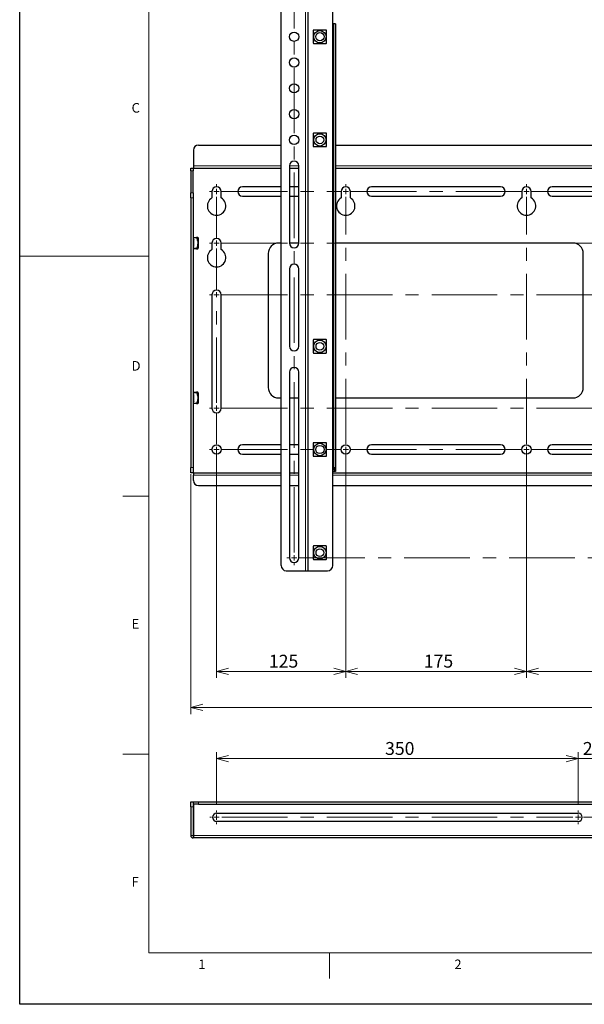
# Model space of a CAD drawing. Units: millimetres. Extents: x 0 to 2100, y 0 to 1485.
# Drawn here: x 0 to 547, y 0 to 954 of the extents above; entities that cross this region are included whole.
import ezdxf

# ---------------------------------------------------------------- set-up
doc = ezdxf.new("R2010")
doc.units = ezdxf.units.MM
doc.header["$LTSCALE"] = 5
doc.linetypes.add('CENTERX2', pattern=[20.32, 12.7, -2.54, 2.54, -2.54])
doc.layers.add('外形線', color=7, linetype='Continuous', lineweight=25)
doc.styles.add('SLDTEXTSTYLE0', font='TXT', dxfattribs={"width": 0.7, "bigfont": 'bigfont'})
doc.dimstyles.new('SLDDIMSTYLE1', dxfattribs={"dimtxt": 12.5, "dimasz": 11.5, "dimexe": 0, "dimexo": 0.0625, "dimgap": 3.125, "dimtad": 2, "dimrnd": 1e-09, "dimzin": 12, "dimdsep": 46, "dimtxsty": 'SLDTEXTSTYLE0', "dimblk1": 'OPEN30', "dimblk2": 'OPEN30', "dimsah": 1, "dimcen": 0.09, "dimadec": 0, "dimazin": 3, "dimtfac": 1, "dimtmove": 0, "dimatfit": 0, "dimldrblk": 'OPEN30', "dimfxl": 1, "dimfrac": 2, "dimtolj": 1, "dimtzin": 12, "dimarcsym": 0})
doc.dimstyles.new('SLDDIMSTYLE2', dxfattribs={"dimtxt": 12.5, "dimasz": 11.5, "dimexe": 0, "dimexo": 0.0625, "dimgap": 3.125, "dimtad": 2, "dimrnd": 1e-09, "dimzin": 12, "dimdsep": 46, "dimtxsty": 'SLDTEXTSTYLE0', "dimblk1": 'OPEN30', "dimblk2": 'OPEN30', "dimsah": 1, "dimcen": 0.09, "dimadec": 0, "dimazin": 3, "dimtfac": 1, "dimtofl": 0, "dimtmove": 0, "dimatfit": 3, "dimldrblk": 'OPEN30', "dimfxl": 1, "dimfrac": 2, "dimtolj": 1, "dimtzin": 12, "dimarcsym": 0})

# ---------------------------------------------------------------- blocks, each defined once
blk = doc.blocks.new('_Open30')
at = {"color": 0, "linetype": 'ByBlock', "lineweight": -2}
for p, q in [((-1, 0.267949), (0, 0)), ((0, 0), (-1, -0.267949)), ((0, 0), (-1, 0))]:
    blk.add_line(p, q, dxfattribs=at)
blk = doc.blocks.new('_D_14')
at = {"color": 7, "linetype": 'Continuous', "lineweight": 0, "transparency": 16777216}
for p, q in [((490.66, 538.32), (490.66, 316.28)), ((665.66, 538.32), (665.66, 316.28)), ((665.66, 322.63), (490.66, 322.63))]:
    blk.add_line(p, q, dxfattribs=at)
at = {"color": 7, "linetype": 'Continuous', "lineweight": 18, "transparency": 16777216, "xscale": 11.5, "yscale": 11.5, "rotation": 180}
blk.add_blockref('_Open30', (490.66, 322.63, -45), dxfattribs=at)
at = {"color": 7, "linetype": 'Continuous', "lineweight": 18, "transparency": 16777216, "xscale": 11.5, "yscale": 11.5}
blk.add_blockref('_Open30', (665.66, 322.63, -45), dxfattribs=at)
at = {"color": 7, "linetype": 'Continuous', "lineweight": 18, "transparency": 16777216, "insert": (566.31, 338.74), "char_height": 12.5, "attachment_point": 1, "style": 'SLDTEXTSTYLE0'}
blk.add_mtext('175', dxfattribs=at)
blk = doc.blocks.new('_D_15')
at = {"color": 7, "linetype": 'Continuous', "lineweight": 0, "transparency": 16777216}
for p, q in [((315.66, 538.32), (315.66, 316.28)), ((490.66, 538.32), (490.66, 316.28)), ((315.66, 322.63), (490.66, 322.63))]:
    blk.add_line(p, q, dxfattribs=at)
at = {"color": 7, "linetype": 'Continuous', "lineweight": 18, "transparency": 16777216, "xscale": 11.5, "yscale": 11.5, "rotation": 180}
blk.add_blockref('_Open30', (315.66, 322.63, -45), dxfattribs=at)
at = {"color": 7, "linetype": 'Continuous', "lineweight": 18, "transparency": 16777216, "xscale": 11.5, "yscale": 11.5}
blk.add_blockref('_Open30', (490.66, 322.63, -45), dxfattribs=at)
at = {"color": 7, "linetype": 'Continuous', "lineweight": 18, "transparency": 16777216, "insert": (391.31, 338.74), "char_height": 12.5, "attachment_point": 1, "style": 'SLDTEXTSTYLE0'}
blk.add_mtext('175', dxfattribs=at)
blk = doc.blocks.new('_D_16')
at = {"color": 7, "linetype": 'Continuous', "lineweight": 0, "transparency": 16777216}
for p, q in [((190.66, 538.32), (190.66, 316.28)), ((315.66, 538.32), (315.66, 316.28)), ((190.66, 322.63), (315.66, 322.63))]:
    blk.add_line(p, q, dxfattribs=at)
at = {"color": 7, "linetype": 'Continuous', "lineweight": 18, "transparency": 16777216, "xscale": 11.5, "yscale": 11.5, "rotation": 180}
blk.add_blockref('_Open30', (190.66, 322.63, -45), dxfattribs=at)
at = {"color": 7, "linetype": 'Continuous', "lineweight": 18, "transparency": 16777216, "xscale": 11.5, "yscale": 11.5}
blk.add_blockref('_Open30', (315.66, 322.63, -45), dxfattribs=at)
at = {"color": 7, "linetype": 'Continuous', "lineweight": 18, "transparency": 16777216, "insert": (241.31, 338.74), "char_height": 12.5, "attachment_point": 1, "style": 'SLDTEXTSTYLE0'}
blk.add_mtext('125', dxfattribs=at)
blk = doc.blocks.new('_D_20')
at = {"color": 7, "linetype": 'Continuous', "lineweight": 0, "transparency": 16777216}
for p, q in [((165.66, 513.78), (165.66, 281.28)), ((1165.66, 513.78), (1165.66, 281.28)), ((165.66, 287.63), (1165.66, 287.63))]:
    blk.add_line(p, q, dxfattribs=at)
at = {"color": 7, "linetype": 'Continuous', "lineweight": 18, "transparency": 16777216, "xscale": 11.5, "yscale": 11.5, "rotation": 180}
blk.add_blockref('_Open30', (165.66, 287.63, -45), dxfattribs=at)
at = {"color": 7, "linetype": 'Continuous', "lineweight": 18, "transparency": 16777216, "xscale": 11.5, "yscale": 11.5}
blk.add_blockref('_Open30', (1165.66, 287.63, -45), dxfattribs=at)
at = {"color": 7, "linetype": 'Continuous', "lineweight": 18, "transparency": 16777216, "insert": (649.86, 303.74), "char_height": 12.5, "attachment_point": 1, "style": 'SLDTEXTSTYLE0'}
blk.add_mtext('1000', dxfattribs=at)
blk = doc.blocks.new('SW_CENTERMARKSYMBOL_1')
at = {"color": 0, "linetype": 'Continuous', "lineweight": 18}
for p, q in [((-5.08, 0), (-7.04, 0)), ((0, 0), (-2.54, 0)), ((0, 5.08), (0, 7.04)), ((0, 0), (0, 2.54)), ((0, 0), (0, -2.54)), ((0, 0), (2.54, 0)), ((125, 0), (122.46, 0)), ((125, 5.08), (125, 7.04)), ((125, 0), (125, 2.54)), ((125, 0), (125, -2.54)), ((125, 0), (127.54, 0)), ((300, 0), (297.46, 0)), ((300, 5.08), (300, 7.04)), ((300, 0), (300, 2.54)), ((300, 0), (300, -2.54)), ((300, 0), (302.54, 0)), ((475, 0), (472.46, 0)), ((475, 5.08), (475, 7.04)), ((475, 0), (475, 2.54)), ((475, 0), (475, -2.54)), ((475, 0), (477.54, 0)), ((650, 0), (647.46, 0)), ((650, 5.08), (650, 7.04)), ((650, 0), (650, 2.54)), ((650, 0), (650, -2.54)), ((650, 0), (652.54, 0)), ((825, 0), (822.46, 0)), ((825, 5.08), (825, 7.04)), ((825, 0), (825, 2.54)), ((825, 0), (825, -2.54)), ((825, 0), (827.54, 0)), ((950, 0), (947.46, 0)), ((950, 5.08), (950, 7.04)), ((950, 0), (950, 2.54)), ((950, 0), (950, -2.54)), ((950, 0), (952.54, 0)), ((955.08, 0), (957.04, 0)), ((0, -50), (0, -47.46)), ((950, -50), (950, -47.46)), ((-5.08, -50), (-7.04, -50)), ((0, -50), (-2.54, -50)), ((0, -50), (0, -52.54)), ((0, -50), (2.54, -50)), ((950, -50), (947.46, -50)), ((950, -50), (950, -52.54)), ((950, -50), (952.54, -50)), ((955.08, -50), (957.04, -50)), ((-5.08, -100), (-7.04, -100)), ((0, -100), (-2.54, -100)), ((0, -100), (0, -97.46)), ((0, -100), (0, -102.54)), ((0, -100), (2.54, -100)), ((950, -100), (947.46, -100)), ((950, -100), (950, -97.46)), ((950, -100), (950, -102.54)), ((950, -100), (952.54, -100)), ((955.08, -100), (957.04, -100)), ((0, -210), (0, -207.46)), ((950, -210), (950, -207.46)), ((-5.08, -210), (-7.04, -210)), ((0, -210), (-2.54, -210)), ((0, -210), (0, -212.54)), ((0, -210), (2.54, -210)), ((950, -210), (947.46, -210)), ((950, -210), (950, -212.54)), ((950, -210), (952.54, -210)), ((955.08, -210), (957.04, -210)), ((0, -250), (0, -247.46)), ((125, -250), (125, -247.46)), ((300, -250), (300, -247.46)), ((475, -250), (475, -247.46)), ((650, -250), (650, -247.46)), ((825, -250), (825, -247.46)), ((950, -250), (950, -247.46)), ((-5.08, -250), (-7.04, -250)), ((0, -250), (-2.54, -250)), ((0, -250), (0, -252.54)), ((0, -250), (2.54, -250)), ((0, -255.08), (0, -257.04)), ((125, -250), (122.46, -250)), ((125, -250), (125, -252.54)), ((125, -250), (127.54, -250)), ((125, -255.08), (125, -257.04)), ((300, -250), (297.46, -250)), ((300, -250), (300, -252.54)), ((300, -250), (302.54, -250)), ((300, -255.08), (300, -257.04)), ((475, -250), (472.46, -250)), ((475, -250), (475, -252.54)), ((475, -250), (477.54, -250)), ((475, -255.08), (475, -257.04)), ((650, -250), (647.46, -250)), ((650, -250), (650, -252.54)), ((650, -250), (652.54, -250)), ((650, -255.08), (650, -257.04)), ((825, -250), (822.46, -250)), ((825, -250), (825, -252.54)), ((825, -250), (827.54, -250)), ((825, -255.08), (825, -257.04)), ((950, -250), (947.46, -250)), ((950, -250), (950, -252.54)), ((950, -250), (952.54, -250)), ((950, -255.08), (950, -257.04)), ((955.08, -250), (957.04, -250))]:
    blk.add_line(p, q, dxfattribs=at)
at = {"color": 0, "linetype": 'CENTERX2', "lineweight": 18}
for p, q in [((5.08, 0), (119.92, 0)), ((130.08, 0), (294.92, 0)), ((305.08, 0), (469.92, 0)), ((480.08, 0), (644.92, 0)), ((655.08, 0), (819.92, 0)), ((830.08, 0), (944.92, 0)), ((0, -44.92), (0, -5.08)), ((125, -244.92), (125, -5.08)), ((300, -244.92), (300, -5.08)), ((475, -244.92), (475, -5.08)), ((650, -244.92), (650, -5.08)), ((825, -244.92), (825, -5.08)), ((950, -44.92), (950, -5.08)), ((0, -94.92), (0, -55.08)), ((5.08, -50), (944.92, -50)), ((950, -94.92), (950, -55.08)), ((5.08, -100), (944.92, -100)), ((0, -204.92), (0, -105.08)), ((950, -204.92), (950, -105.08)), ((0, -244.92), (0, -215.08)), ((5.08, -210), (944.92, -210)), ((950, -244.92), (950, -215.08)), ((5.08, -250), (119.92, -250)), ((130.08, -250), (294.92, -250)), ((305.08, -250), (469.92, -250)), ((480.08, -250), (644.92, -250)), ((655.08, -250), (819.92, -250)), ((830.08, -250), (944.92, -250))]:
    blk.add_line(p, q, dxfattribs=at)
blk = doc.blocks.new('SW_CENTERMARKSYMBOL_2')
at = {"color": 0, "linetype": 'Continuous', "lineweight": 18}
for p, q in [((-5.08, 0), (-7.04, 0)), ((0, 0), (-2.54, 0)), ((0, 5.08), (0, 7.04)), ((0, 0), (0, 2.54)), ((0, 0), (0, -2.54)), ((0, 0), (2.54, 0)), ((800, 0), (797.46, 0)), ((800, 5.08), (800, 7.04)), ((800, 0), (800, 2.54)), ((800, 0), (800, -2.54)), ((800, 0), (802.54, 0)), ((805.08, 0), (807.04, 0)), ((-5.08, -605), (-7.04, -605)), ((0, -605), (-2.54, -605)), ((0, -605), (0, -602.46)), ((0, -605), (0, -607.54)), ((0, -605), (2.54, -605)), ((0, -610.08), (0, -612.04)), ((800, -605), (797.46, -605)), ((800, -605), (800, -602.46)), ((800, -605), (800, -607.54)), ((800, -605), (802.54, -605)), ((800, -610.08), (800, -612.04)), ((805.08, -605), (807.04, -605))]:
    blk.add_line(p, q, dxfattribs=at)
at = {"color": 0, "linetype": 'CENTERX2', "lineweight": 18}
for p, q in [((5.08, 0), (794.92, 0)), ((0, -599.92), (0, -5.08)), ((800, -599.92), (800, -5.08)), ((5.08, -605), (794.92, -605))]:
    blk.add_line(p, q, dxfattribs=at)
blk = doc.blocks.new('_D_53')
at = {"color": 7, "linetype": 'Continuous', "lineweight": 0, "transparency": 16777216}
for p, q in [((190.66, 194.12), (190.66, 244.39)), ((540.66, 194.12), (540.66, 244.39)), ((190.66, 238.04), (540.66, 238.04))]:
    blk.add_line(p, q, dxfattribs=at)
at = {"color": 7, "linetype": 'Continuous', "lineweight": 18, "transparency": 16777216, "xscale": 11.5, "yscale": 11.5, "rotation": 180}
blk.add_blockref('_Open30', (190.66, 238.04, -11.25), dxfattribs=at)
at = {"color": 7, "linetype": 'Continuous', "lineweight": 18, "transparency": 16777216, "xscale": 11.5, "yscale": 11.5}
blk.add_blockref('_Open30', (540.66, 238.04, -11.25), dxfattribs=at)
at = {"color": 7, "linetype": 'Continuous', "lineweight": 18, "transparency": 16777216, "insert": (353.81, 254.16), "char_height": 12.5, "attachment_point": 1, "style": 'SLDTEXTSTYLE0'}
blk.add_mtext('350', dxfattribs=at)
blk = doc.blocks.new('_D_54')
at = {"color": 7, "linetype": 'Continuous', "lineweight": 0, "transparency": 16777216}
for p, q in [((540.66, 194.12), (540.66, 244.39)), ((565.66, 194.12), (565.66, 244.39)), ((540.66, 238.04), (517.66, 238.04)), ((540.66, 238.04), (565.66, 238.04)), ((565.66, 238.04), (588.66, 238.04))]:
    blk.add_line(p, q, dxfattribs=at)
at = {"color": 7, "linetype": 'Continuous', "lineweight": 18, "transparency": 16777216, "xscale": 11.5, "yscale": 11.5}
blk.add_blockref('_Open30', (540.66, 238.04, -11.25), dxfattribs=at)
at = {"color": 7, "linetype": 'Continuous', "lineweight": 18, "transparency": 16777216, "xscale": 11.5, "yscale": 11.5, "rotation": 180}
blk.add_blockref('_Open30', (565.66, 238.04, -11.25), dxfattribs=at)
at = {"color": 7, "linetype": 'Continuous', "lineweight": 18, "transparency": 16777216, "insert": (545.26, 254.16), "char_height": 12.5, "attachment_point": 1, "style": 'SLDTEXTSTYLE0'}
blk.add_mtext('25', dxfattribs=at)
blk = doc.blocks.new('SW_CENTERMARKSYMBOL_7')
at = {"color": 0, "linetype": 'Continuous', "lineweight": 18}
for p, q in [((-605.08, 0), (-606.54, 0)), ((-600, 0), (-602.54, 0)), ((-600, 5.08), (-600, 6.54)), ((-600, 0), (-600, 2.54)), ((-600, 0), (-600, -2.54)), ((-600, 0), (-597.46, 0)), ((-250, 0), (-252.54, 0)), ((-250, 5.08), (-250, 6.54)), ((-250, 0), (-250, 2.54)), ((-250, 0), (-250, -2.54)), ((-250, 0), (-247.46, 0)), ((0, 0), (-2.54, 0)), ((0, 5.08), (0, 6.54)), ((0, 0), (0, 2.54)), ((0, 0), (0, -2.54)), ((0, 0), (2.54, 0)), ((350, 0), (347.46, 0)), ((350, 5.08), (350, 6.54)), ((350, 0), (350, 2.54)), ((350, 0), (350, -2.54)), ((350, 0), (352.54, 0)), ((355.08, 0), (356.54, 0)), ((-600, -5.08), (-600, -6.54)), ((-250, -5.08), (-250, -6.54)), ((0, -5.08), (0, -6.54)), ((350, -5.08), (350, -6.54))]:
    blk.add_line(p, q, dxfattribs=at)
at = {"color": 0, "linetype": 'CENTERX2', "lineweight": 18}
for p, q in [((-594.92, 0), (-255.08, 0)), ((-244.92, 0), (-5.08, 0)), ((5.08, 0), (344.92, 0))]:
    blk.add_line(p, q, dxfattribs=at)

msp = doc.modelspace()

# ---------------------------------------------------------------- linework, layer by layer
at = {"color": 7, "linetype": 'Continuous', "lineweight": 18}
for p, q in [((125, 1435), (125, 50)), ((0, 725), (125, 725)), ((100, 492.5), (125, 492.5)), ((125, 242.5), (100, 242.5)), ((125, 50), (2050, 50)), ((300, 25), (300, 50))]:
    msp.add_line(p, q, dxfattribs=at)
at = {"color": 1, "linetype": 'Continuous', "lineweight": 18}
for p, q in [((276.659, 1050.127), (276.659, 420.127)), ((304.159, 950.127), (304.159, 520.127)), ((253.159, 812.627), (168.159, 812.627)), ((270.159, 812.627), (261.159, 812.627)), ((1025.659, 812.627), (305.659, 812.627)), ((167.959, 807.627), (165.659, 807.627)), ((165.659, 786.467), (167.959, 786.467)), ((167.959, 781.467), (165.659, 781.467)), ((171.354, 742.627), (167.959, 742.627)), ((167.959, 732.627), (171.354, 732.627)), ((171.354, 592.627), (167.959, 592.627)), ((167.959, 582.627), (171.354, 582.627)), ((165.659, 520.127), (167.959, 520.127)), ((304.159, 519.027), (305.659, 519.027)), ((304.659, 516.327), (304.659, 517.827)), ((253.159, 512.627), (168.159, 512.627)), ((270.159, 512.627), (261.159, 512.627)), ((1028.159, 512.627), (303.159, 512.627)), ((167.959, 191.229), (165.659, 191.229)), ((173.159, 196.229), (173.159, 193.929)), ((168.159, 186.229), (167.959, 186.229)), ((167.959, 176.229), (168.159, 176.229)), ((165.659, 163.529), (167.959, 163.529)), ((167.959, 161.229), (167.959, 163.529)), ((1163.159, 163.529), (168.159, 163.529))]:
    msp.add_line(p, q, dxfattribs=at)
msp.add_lwpolyline([(0, 0), (0, 1485), (2100, 1485), (2100, 0), (0, 0)])
at = {"layer": '外形線', "linetype": 'Continuous', "lineweight": 25}
for p, q in [((278.959, 1050.127), (278.959, 420.127)), ((253.159, 425.127), (253.159, 1045.127)), ((303.159, 425.127), (303.159, 1045.127)), ((304.159, 950.127), (303.159, 950.127)), ((305.659, 950.127), (304.159, 950.127)), ((305.659, 950.127), (305.659, 520.127)), ((173.159, 832.627), (253.159, 832.627)), ((305.659, 832.627), (1025.659, 832.627)), ((168.159, 827.627), (168.159, 812.627)), ((168.159, 812.627), (168.159, 810.327)), ((261.159, 812.627), (261.159, 737.627)), ((270.159, 737.627), (270.159, 812.627)), ((165.659, 810.127), (167.959, 810.127)), ((165.659, 807.627), (165.659, 810.127)), ((165.659, 807.627), (165.659, 786.467)), ((167.959, 810.127), (167.959, 807.627)), ((168.159, 810.127), (167.959, 810.127)), ((167.959, 786.467), (167.959, 807.627)), ((168.159, 810.327), (253.159, 810.327)), ((168.159, 810.327), (168.159, 810.127)), ((261.159, 810.327), (270.159, 810.327)), ((305.659, 810.327), (1025.659, 810.327)), ((253.159, 792.127), (215.659, 792.127)), ((270.159, 792.127), (261.159, 792.127)), ((465.659, 792.127), (340.659, 792.127)), ((640.659, 792.127), (515.659, 792.127)), ((165.659, 781.467), (165.659, 786.467)), ((167.959, 786.467), (167.959, 781.467)), ((186.159, 787.627), (186.159, 781.421)), ((195.159, 781.421), (195.159, 787.627)), ((215.659, 783.127), (253.159, 783.127)), ((261.159, 783.127), (270.159, 783.127)), ((311.159, 787.627), (311.159, 781.421)), ((320.159, 781.421), (320.159, 787.627)), ((340.659, 783.127), (465.659, 783.127)), ((486.159, 787.627), (486.159, 781.421)), ((495.159, 781.421), (495.159, 787.627)), ((515.659, 783.127), (640.659, 783.127)), ((165.659, 781.467), (165.659, 520.127)), ((167.959, 781.467), (167.959, 520.127)), ((167.959, 743.127), (171.354, 743.127)), ((167.959, 741.385), (168.559, 740.537)), ((168.559, 734.717), (167.959, 733.869)), ((168.559, 734.717), (168.559, 740.537)), ((172.759, 742.627), (172.47, 743.127)), ((172.759, 742.627), (172.759, 737.627)), ((172.759, 737.627), (172.759, 732.627)), ((186.159, 737.627), (186.159, 731.421)), ((195.159, 731.421), (195.159, 737.627)), ((253.159, 737.627), (250.659, 737.627)), ((270.159, 737.627), (261.159, 737.627)), ((535.659, 737.627), (305.659, 737.627)), ((171.354, 732.127), (167.959, 732.127)), ((172.47, 732.127), (172.759, 732.627)), ((240.659, 727.627), (240.659, 597.627)), ((545.659, 597.627), (545.659, 727.627)), ((261.159, 712.627), (261.159, 637.627)), ((270.159, 637.627), (270.159, 712.627)), ((186.159, 687.627), (186.159, 577.627)), ((195.159, 577.627), (195.159, 687.627)), ((261.159, 612.627), (261.159, 432.627)), ((270.159, 432.627), (270.159, 612.627)), ((167.959, 593.127), (171.354, 593.127)), ((172.759, 592.627), (172.47, 593.127)), ((172.759, 592.627), (172.759, 587.627)), ((167.959, 591.385), (168.559, 590.537)), ((168.559, 584.717), (167.959, 583.869)), ((171.354, 582.127), (167.959, 582.127)), ((168.559, 584.717), (168.559, 590.537)), ((172.47, 582.127), (172.759, 582.627)), ((172.759, 587.627), (172.759, 582.627)), ((250.659, 587.627), (253.159, 587.627)), ((261.159, 587.627), (270.159, 587.627)), ((305.659, 587.627), (535.659, 587.627)), ((253.159, 542.127), (215.659, 542.127)), ((270.159, 542.127), (261.159, 542.127)), ((465.659, 542.127), (340.659, 542.127)), ((640.659, 542.127), (515.659, 542.127)), ((215.659, 533.127), (253.159, 533.127)), ((261.159, 533.127), (270.159, 533.127)), ((340.659, 533.127), (465.659, 533.127)), ((515.659, 533.127), (640.659, 533.127)), ((165.659, 515.127), (165.659, 520.127)), ((167.959, 520.127), (167.959, 515.127)), ((304.159, 520.127), (303.159, 520.127)), ((304.659, 517.827), (303.159, 517.827)), ((304.659, 516.327), (303.159, 516.327)), ((304.159, 520.127), (305.659, 520.127)), ((304.159, 520.127), (304.159, 519.027)), ((304.159, 518.027), (304.159, 519.027)), ((305.659, 518.027), (304.159, 518.027)), ((304.659, 517.827), (305.659, 517.827)), ((305.659, 516.327), (304.659, 516.327)), ((305.659, 520.127), (305.659, 519.027)), ((305.659, 519.027), (305.659, 518.027)), ((305.659, 517.827), (305.659, 516.327)), ((167.959, 515.127), (165.659, 515.127)), ((167.959, 515.127), (168.159, 515.127)), ((168.159, 515.127), (168.159, 514.927)), ((168.159, 514.927), (253.159, 514.927)), ((168.159, 514.927), (168.159, 512.627)), ((168.159, 507.627), (168.159, 512.627)), ((261.159, 514.927), (270.159, 514.927)), ((303.159, 514.927), (1028.159, 514.927)), ((173.159, 502.627), (253.159, 502.627)), ((261.159, 502.627), (270.159, 502.627)), ((303.159, 502.627), (1028.159, 502.627)), ((258.159, 420.127), (276.659, 420.127)), ((276.659, 420.127), (278.959, 420.127)), ((278.959, 420.127), (298.159, 420.127)), ((165.659, 196.229), (167.959, 196.229)), ((165.659, 191.229), (165.659, 196.229)), ((165.659, 191.229), (165.659, 163.529)), ((167.959, 196.229), (167.959, 191.229)), ((167.959, 191.229), (167.959, 163.529)), ((168.159, 193.929), (168.159, 196.229)), ((168.159, 196.229), (173.159, 196.229)), ((173.159, 193.929), (168.159, 193.929)), ((168.159, 193.929), (168.159, 163.529)), ((173.159, 196.229), (1158.159, 196.229)), ((173.159, 193.929), (1158.159, 193.929)), ((167.959, 186.729), (168.159, 186.729)), ((167.959, 184.988), (168.159, 184.705)), ((190.659, 185.229), (540.659, 185.229)), ((168.159, 177.754), (167.959, 177.471)), ((168.159, 175.729), (167.959, 175.729)), ((540.659, 177.229), (190.659, 177.229)), ((167.959, 163.529), (168.159, 163.529)), ((168.159, 163.529), (168.159, 161.229)), ((168.159, 161.229), (167.959, 161.229)), ((1163.159, 161.229), (168.159, 161.229))]:
    msp.add_line(p, q, dxfattribs=at)
for centre, radius in [((265.659, 937.627), 4.5), ((290.659, 937.627), 6), ((290.659, 937.627), 4), ((265.659, 912.627), 4.5), ((265.659, 887.627), 4.5), ((265.659, 862.627), 4.5), ((265.659, 837.627), 4.5), ((290.659, 837.627), 6), ((290.659, 837.627), 3.75), ((290.659, 637.627), 6), ((290.659, 637.627), 3.75), ((190.659, 537.627), 4.5), ((290.659, 537.627), 6), ((290.659, 537.627), 4), ((315.659, 537.627), 4.5), ((490.659, 537.627), 4.5), ((290.659, 437.627), 6), ((290.659, 437.627), 3.75)]:
    msp.add_circle(centre, radius, dxfattribs=at)
for centre, radius, start, end in [((173.159, 827.627), 5, 90, 180), ((265.659, 812.627), 4.5, 0, 180), ((190.659, 787.627), 4.5, 0, 180), ((215.659, 787.627), 4.5, 90, 270), ((315.659, 787.627), 4.5, 0, 180), ((340.659, 787.627), 4.5, 90, 270), ((465.659, 787.627), 4.5, 270, 90), ((490.659, 787.627), 4.5, 0, 180), ((515.659, 787.627), 4.5, 90, 270), ((190.659, 773.627), 9, 120, 60), ((315.659, 773.627), 9, 120, 60), ((490.659, 773.627), 9, 120, 60), ((190.659, 737.627), 4.5, 0, 180), ((250.659, 727.627), 10, 90, 180), ((265.659, 737.627), 4.5, 180, 0), ((535.659, 727.627), 10, 0, 90), ((190.659, 723.627), 9, 120, 60), ((265.659, 712.627), 4.5, 0, 180), ((190.659, 687.627), 4.5, 0, 180), ((265.659, 637.627), 4.5, 180, 0), ((265.659, 612.627), 4.5, 0, 180), ((250.659, 597.627), 10, 180, 270), ((535.659, 597.627), 10, 270, 0), ((190.659, 577.627), 4.5, 180, 0), ((215.659, 537.627), 4.5, 90, 270), ((340.659, 537.627), 4.5, 90, 270), ((465.659, 537.627), 4.5, 270, 90), ((515.659, 537.627), 4.5, 90, 270), ((173.159, 507.627), 5, 180, 270), ((265.659, 432.627), 4.5, 180, 0), ((258.159, 425.127), 5, 180, 270), ((298.159, 425.127), 5, 270, 0), ((190.659, 181.229), 4, 90, 270), ((540.659, 181.229), 4, 270, 90), ((167.959, 163.529), 2.3, 180, 270)]:
    msp.add_arc(centre, radius, start, end, dxfattribs=at)
for points, knots in [([(284.659, 944.127), (284.607, 944.122), (284.503, 944.113), (284.357, 944.036), (284.247, 943.923), (284.173, 943.782), (284.164, 943.681), (284.159, 943.627)], [0, 0, 0, 0, 0.2054633, 0.411613, 0.603372, 0.7875073, 1, 1, 1, 1]), ([(284.159, 943.627), (284.159, 943.176), (284.159, 941.901), (284.159, 939.729), (284.159, 937.225), (284.159, 934.901), (284.159, 933.094), (284.159, 932.019), (284.159, 931.627)], [0, 0, 0, 0, 0.1169074, 0.3309015, 0.543962, 0.7208859, 0.8982848, 1, 1, 1, 1]), ([(296.659, 944.127), (296.267, 944.127), (295.192, 944.127), (293.385, 944.127), (291.061, 944.127), (288.558, 944.127), (286.385, 944.127), (285.11, 944.127), (284.659, 944.127)], [0, 0, 0, 0, 0.101715, 0.2791158, 0.4560393, 0.6690993, 0.8830917, 1, 1, 1, 1]), ([(297.159, 943.627), (297.154, 943.679), (297.145, 943.783), (297.068, 943.929), (296.955, 944.039), (296.814, 944.113), (296.713, 944.122), (296.659, 944.127)], [0, 0, 0, 0, 0.2054793, 0.4116276, 0.6033856, 0.7875117, 1, 1, 1, 1]), ([(297.159, 931.627), (297.159, 932.019), (297.159, 933.094), (297.159, 934.901), (297.159, 937.225), (297.159, 939.729), (297.159, 941.901), (297.159, 943.176), (297.159, 943.627)], [0, 0, 0, 0, 0.1017152, 0.2791141, 0.456038, 0.6690985, 0.8830926, 1, 1, 1, 1]), ([(284.159, 931.627), (284.164, 931.575), (284.173, 931.471), (284.25, 931.325), (284.363, 931.215), (284.504, 931.141), (284.605, 931.132), (284.659, 931.127)], [0, 0, 0, 0, 0.2054771, 0.4116394, 0.6033953, 0.7875111, 1, 1, 1, 1]), ([(284.659, 931.127), (285.11, 931.127), (286.385, 931.127), (288.558, 931.127), (291.061, 931.127), (293.385, 931.127), (295.192, 931.127), (296.267, 931.127), (296.659, 931.127)], [0, 0, 0, 0, 0.1169083, 0.3309007, 0.5439607, 0.7208842, 0.898285, 1, 1, 1, 1]), ([(296.659, 931.127), (296.711, 931.132), (296.815, 931.141), (296.961, 931.218), (297.071, 931.331), (297.145, 931.472), (297.154, 931.573), (297.159, 931.627)], [0, 0, 0, 0, 0.2054613, 0.4116175, 0.6033746, 0.7874919, 1, 1, 1, 1]), ([(284.659, 844.127), (284.607, 844.122), (284.503, 844.113), (284.357, 844.036), (284.247, 843.923), (284.173, 843.782), (284.164, 843.681), (284.159, 843.627)], [0, 0, 0, 0, 0.2054623, 0.4116153, 0.6033733, 0.7874996, 1, 1, 1, 1]), ([(284.159, 843.627), (284.159, 843.176), (284.159, 841.901), (284.159, 839.729), (284.159, 837.225), (284.159, 834.901), (284.159, 833.094), (284.159, 832.019), (284.159, 831.627)], [0, 0, 0, 0, 0.1169068, 0.3309007, 0.5439611, 0.7208849, 0.8982843, 1, 1, 1, 1]), ([(296.659, 844.127), (296.267, 844.127), (295.192, 844.127), (293.385, 844.127), (291.061, 844.127), (288.558, 844.127), (286.385, 844.127), (285.11, 844.127), (284.659, 844.127)], [0, 0, 0, 0, 0.101715, 0.2791158, 0.4560393, 0.6690993, 0.8830917, 1, 1, 1, 1]), ([(297.159, 843.627), (297.154, 843.679), (297.145, 843.783), (297.068, 843.929), (296.955, 844.039), (296.814, 844.113), (296.713, 844.122), (296.659, 844.127)], [0, 0, 0, 0, 0.2054782, 0.4116335, 0.6033904, 0.7875114, 1, 1, 1, 1]), ([(297.159, 831.627), (297.159, 832.019), (297.159, 833.094), (297.159, 834.901), (297.159, 837.225), (297.159, 839.729), (297.159, 841.901), (297.159, 843.176), (297.159, 843.627)], [0, 0, 0, 0, 0.1017157, 0.2791151, 0.4560389, 0.6690993, 0.8830932, 1, 1, 1, 1]), ([(284.159, 831.627), (284.164, 831.575), (284.173, 831.471), (284.25, 831.325), (284.363, 831.215), (284.504, 831.141), (284.605, 831.132), (284.659, 831.127)], [0, 0, 0, 0, 0.2054707, 0.4116272, 0.6033853, 0.7875115, 1, 1, 1, 1]), ([(284.659, 831.127), (285.11, 831.127), (286.385, 831.127), (288.558, 831.127), (291.061, 831.127), (293.385, 831.127), (295.192, 831.127), (296.267, 831.127), (296.659, 831.127)], [0, 0, 0, 0, 0.1169083, 0.3309007, 0.5439607, 0.7208842, 0.898285, 1, 1, 1, 1]), ([(296.659, 831.127), (296.711, 831.132), (296.815, 831.141), (296.961, 831.218), (297.071, 831.331), (297.145, 831.472), (297.154, 831.573), (297.159, 831.627)], [0, 0, 0, 0, 0.2054633, 0.411613, 0.603372, 0.7875073, 1, 1, 1, 1]), ([(171.354, 743.127), (171.336, 743.122), (171.299, 743.113), (171.273, 743.036), (171.274, 742.923), (171.3, 742.781), (171.335, 742.681), (171.354, 742.627)], [0, 0, 0, 0, 0.2054967, 0.4116683, 0.6037484, 0.7884257, 1, 1, 1, 1]), ([(172.428, 743.127), (172.413, 743.127), (172.38, 743.127), (171.884, 743.127), (171.486, 743.127), (171.354, 743.127)], [0, 0, 0, 0, 0.3337998, 0.7796526, 1, 1, 1, 1]), ([(171.354, 742.627), (171.465, 742.333), (171.795, 741.458), (172.236, 739.966), (172.544, 737.991), (172.374, 735.859), (171.885, 734.039), (171.487, 732.981), (171.354, 732.627)], [0, 0, 0, 0, 0.091607, 0.2724071, 0.4527207, 0.670754, 0.8897581, 1, 1, 1, 1]), ([(171.354, 732.627), (171.336, 732.575), (171.299, 732.471), (171.273, 732.325), (171.274, 732.215), (171.3, 732.141), (171.335, 732.132), (171.354, 732.127)], [0, 0, 0, 0, 0.2054971, 0.4116677, 0.6037481, 0.7884267, 1, 1, 1, 1]), ([(171.354, 732.127), (171.486, 732.127), (171.875, 732.127), (172.373, 732.127), (172.409, 732.127), (172.426, 732.127)], [0, 0, 0, 0, 0.2203434, 0.6503653, 1, 1, 1, 1]), ([(284.659, 644.127), (284.607, 644.122), (284.503, 644.113), (284.357, 644.036), (284.247, 643.923), (284.173, 643.782), (284.164, 643.681), (284.159, 643.627)], [0, 0, 0, 0, 0.2054633, 0.411613, 0.603372, 0.7875073, 1, 1, 1, 1]), ([(284.159, 643.627), (284.159, 643.176), (284.159, 641.901), (284.159, 639.729), (284.159, 637.225), (284.159, 634.901), (284.159, 633.094), (284.159, 632.019), (284.159, 631.627)], [0, 0, 0, 0, 0.1169068, 0.3309013, 0.5439617, 0.7208855, 0.8982848, 1, 1, 1, 1]), ([(296.659, 644.127), (296.267, 644.127), (295.192, 644.127), (293.385, 644.127), (291.061, 644.127), (288.558, 644.127), (286.385, 644.127), (285.11, 644.127), (284.659, 644.127)], [0, 0, 0, 0, 0.101715, 0.2791158, 0.4560393, 0.6690993, 0.8830917, 1, 1, 1, 1]), ([(297.159, 643.627), (297.154, 643.679), (297.145, 643.783), (297.068, 643.929), (296.955, 644.039), (296.814, 644.113), (296.713, 644.122), (296.659, 644.127)], [0, 0, 0, 0, 0.2054707, 0.4116272, 0.6033853, 0.7875115, 1, 1, 1, 1]), ([(297.159, 631.627), (297.159, 632.019), (297.159, 633.094), (297.159, 634.901), (297.159, 637.225), (297.159, 639.729), (297.159, 641.901), (297.159, 643.176), (297.159, 643.627)], [0, 0, 0, 0, 0.1017152, 0.2791145, 0.4560383, 0.6690987, 0.8830932, 1, 1, 1, 1]), ([(284.159, 631.627), (284.164, 631.575), (284.173, 631.471), (284.25, 631.325), (284.363, 631.215), (284.504, 631.141), (284.605, 631.132), (284.659, 631.127)], [0, 0, 0, 0, 0.2054782, 0.4116335, 0.6033904, 0.7875114, 1, 1, 1, 1]), ([(284.659, 631.127), (285.11, 631.127), (286.385, 631.127), (288.558, 631.127), (291.061, 631.127), (293.385, 631.127), (295.192, 631.127), (296.267, 631.127), (296.659, 631.127)], [0, 0, 0, 0, 0.1169083, 0.3309007, 0.5439607, 0.7208842, 0.898285, 1, 1, 1, 1]), ([(296.659, 631.127), (296.711, 631.132), (296.815, 631.141), (296.961, 631.218), (297.071, 631.331), (297.145, 631.472), (297.154, 631.573), (297.159, 631.627)], [0, 0, 0, 0, 0.2054623, 0.4116153, 0.6033733, 0.7874996, 1, 1, 1, 1]), ([(171.354, 593.127), (171.336, 593.122), (171.299, 593.113), (171.273, 593.036), (171.274, 592.923), (171.3, 592.781), (171.335, 592.681), (171.354, 592.627)], [0, 0, 0, 0, 0.2054993, 0.4116713, 0.6037549, 0.7884335, 1, 1, 1, 1]), ([(172.428, 593.127), (172.413, 593.127), (172.38, 593.127), (171.884, 593.127), (171.486, 593.127), (171.354, 593.127)], [0, 0, 0, 0, 0.3337998, 0.7796526, 1, 1, 1, 1]), ([(171.354, 592.627), (171.465, 592.333), (171.795, 591.458), (172.236, 589.966), (172.544, 587.991), (172.374, 585.859), (171.885, 584.039), (171.487, 582.981), (171.354, 582.627)], [0, 0, 0, 0, 0.0916075, 0.2724078, 0.4527208, 0.6707547, 0.8897578, 1, 1, 1, 1]), ([(171.354, 582.627), (171.336, 582.575), (171.299, 582.471), (171.273, 582.325), (171.274, 582.215), (171.3, 582.141), (171.335, 582.132), (171.354, 582.127)], [0, 0, 0, 0, 0.2054922, 0.4116713, 0.603753, 0.7884276, 1, 1, 1, 1]), ([(171.354, 582.127), (171.486, 582.127), (171.875, 582.127), (172.373, 582.127), (172.409, 582.127), (172.426, 582.127)], [0, 0, 0, 0, 0.2203434, 0.6503653, 1, 1, 1, 1]), ([(284.659, 544.127), (284.607, 544.122), (284.503, 544.113), (284.357, 544.036), (284.247, 543.923), (284.173, 543.782), (284.164, 543.681), (284.159, 543.627)], [0, 0, 0, 0, 0.2054613, 0.4116175, 0.6033746, 0.7874919, 1, 1, 1, 1]), ([(296.659, 544.127), (296.267, 544.127), (295.192, 544.127), (293.385, 544.127), (291.061, 544.127), (288.558, 544.127), (286.385, 544.127), (285.11, 544.127), (284.659, 544.127)], [0, 0, 0, 0, 0.101715, 0.2791158, 0.4560393, 0.6690993, 0.8830917, 1, 1, 1, 1]), ([(297.159, 543.627), (297.154, 543.679), (297.145, 543.783), (297.068, 543.929), (296.955, 544.039), (296.814, 544.113), (296.713, 544.122), (296.659, 544.127)], [0, 0, 0, 0, 0.2054771, 0.4116394, 0.6033953, 0.7875111, 1, 1, 1, 1]), ([(284.159, 543.627), (284.159, 543.176), (284.159, 541.901), (284.159, 539.729), (284.159, 537.225), (284.159, 534.901), (284.159, 533.094), (284.159, 532.019), (284.159, 531.627)], [0, 0, 0, 0, 0.1169063, 0.3309003, 0.5439608, 0.7208848, 0.8982848, 1, 1, 1, 1]), ([(297.159, 531.627), (297.159, 532.019), (297.159, 533.094), (297.159, 534.901), (297.159, 537.225), (297.159, 539.729), (297.159, 541.901), (297.159, 543.176), (297.159, 543.627)], [0, 0, 0, 0, 0.1017152, 0.2791152, 0.4560392, 0.6690997, 0.8830937, 1, 1, 1, 1]), ([(284.159, 531.627), (284.164, 531.575), (284.173, 531.471), (284.25, 531.325), (284.363, 531.215), (284.504, 531.141), (284.605, 531.132), (284.659, 531.127)], [0, 0, 0, 0, 0.2054793, 0.4116276, 0.6033856, 0.7875117, 1, 1, 1, 1]), ([(284.659, 531.127), (285.11, 531.127), (286.385, 531.127), (288.558, 531.127), (291.061, 531.127), (293.385, 531.127), (295.192, 531.127), (296.267, 531.127), (296.659, 531.127)], [0, 0, 0, 0, 0.1169083, 0.3309007, 0.5439607, 0.7208842, 0.898285, 1, 1, 1, 1]), ([(296.659, 531.127), (296.711, 531.132), (296.815, 531.141), (296.961, 531.218), (297.071, 531.331), (297.145, 531.472), (297.154, 531.573), (297.159, 531.627)], [0, 0, 0, 0, 0.2054633, 0.411613, 0.603372, 0.7875073, 1, 1, 1, 1]), ([(284.659, 444.127), (284.607, 444.122), (284.503, 444.113), (284.357, 444.036), (284.247, 443.923), (284.173, 443.782), (284.164, 443.681), (284.159, 443.627)], [0, 0, 0, 0, 0.2054627, 0.4116118, 0.6033569, 0.787508, 1, 1, 1, 1]), ([(284.159, 443.627), (284.159, 443.176), (284.159, 441.901), (284.159, 439.729), (284.159, 437.225), (284.159, 434.901), (284.159, 433.094), (284.159, 432.019), (284.159, 431.627)], [0, 0, 0, 0, 0.1169063, 0.3309015, 0.543962, 0.7208859, 0.8982848, 1, 1, 1, 1]), ([(296.659, 444.127), (296.267, 444.127), (295.192, 444.127), (293.385, 444.127), (291.061, 444.127), (288.558, 444.127), (286.385, 444.127), (285.11, 444.127), (284.659, 444.127)], [0, 0, 0, 0, 0.101715, 0.2791158, 0.4560393, 0.6690993, 0.8830917, 1, 1, 1, 1]), ([(297.159, 443.627), (297.154, 443.679), (297.145, 443.783), (297.068, 443.929), (296.955, 444.039), (296.814, 444.113), (296.713, 444.122), (296.659, 444.127)], [0, 0, 0, 0, 0.2054603, 0.4116395, 0.6033831, 0.7875161, 1, 1, 1, 1]), ([(297.159, 431.627), (297.159, 432.019), (297.159, 433.094), (297.159, 434.901), (297.159, 437.225), (297.159, 439.729), (297.159, 441.901), (297.159, 443.176), (297.159, 443.627)], [0, 0, 0, 0, 0.1017152, 0.2791141, 0.456038, 0.6690985, 0.8830937, 1, 1, 1, 1]), ([(284.159, 431.627), (284.164, 431.575), (284.173, 431.471), (284.25, 431.325), (284.363, 431.215), (284.504, 431.141), (284.605, 431.132), (284.659, 431.127)], [0, 0, 0, 0, 0.2054947, 0.4116409, 0.603384, 0.7875166, 1, 1, 1, 1]), ([(284.659, 431.127), (285.11, 431.127), (286.385, 431.127), (288.558, 431.127), (291.061, 431.127), (293.385, 431.127), (295.192, 431.127), (296.267, 431.127), (296.659, 431.127)], [0, 0, 0, 0, 0.1169083, 0.3309007, 0.5439607, 0.7208842, 0.898285, 1, 1, 1, 1]), ([(296.659, 431.127), (296.711, 431.132), (296.815, 431.141), (296.961, 431.218), (297.071, 431.331), (297.145, 431.472), (297.154, 431.573), (297.159, 431.627)], [0, 0, 0, 0, 0.2054627, 0.4116118, 0.6033569, 0.787508, 1, 1, 1, 1])]:
    msp.add_open_spline(points, degree=3, knots=knots, dxfattribs=at)

# ---------------------------------------------------------------- block references
at = {"color": 7, "linetype": 'Continuous', "lineweight": 0}
for name, p in [('SW_CENTERMARKSYMBOL_2', (265.659, 1037.627)), ('SW_CENTERMARKSYMBOL_1', (190.659, 787.627)), ('SW_CENTERMARKSYMBOL_7', (790.659, 181.229))]:
    msp.add_blockref(name, p, dxfattribs=at)

# ---------------------------------------------------------------- texts
at = {"color": 7, "linetype": 'Continuous', "lineweight": 0, "char_height": 9.26, "attachment_point": 1, "style": 'SLDTEXTSTYLE0'}
for s, insert in [('C', (108.333, 873.34)), ('D', (108.333, 623.34)), ('E', (108.333, 373.34)), ('F', (108.333, 123.34)), ('1', (172.917, 43.34)), ('2', (420.833, 43.34))]:
    msp.add_mtext(s, dxfattribs=dict(at, insert=insert))

# ---------------------------------------------------------------- dimensions: what is measured, and where the dimension line sits
at = {"color": 7, "linetype": 'Continuous', "lineweight": 18}
for base, p1, p2, dimstyle, picture, middle in [((315.659, 322.627), (190.659, 544.667), (315.659, 544.667), 'SLDDIMSTYLE2', '_D_16', (253.159, 322.627)), ((490.659, 322.627), (315.659, 544.667), (490.659, 544.667), 'SLDDIMSTYLE2', '_D_15', (403.159, 322.627)), ((490.659, 322.627), (665.659, 544.667), (490.659, 544.667), 'SLDDIMSTYLE2', '_D_14', (578.159, 322.627)), ((1165.659, 287.627), (165.659, 520.127), (1165.659, 520.127), 'SLDDIMSTYLE2', '_D_20', (665.659, 287.627)), ((540.659, 238.043), (190.659, 187.769), (540.659, 187.769), 'SLDDIMSTYLE2', '_D_53', (365.659, 238.043)), ((565.659, 238.043), (540.659, 187.769), (565.659, 187.769), 'SLDDIMSTYLE1', '_D_54', (553.159, 238.043))]:
    dim = msp.add_linear_dim(base=base, p1=p1, p2=p2, dimstyle=dimstyle, dxfattribs=at)
    dim.commit()
    dim.dimension.update_dxf_attribs({"geometry": picture, "text_midpoint": middle, "dimtype": 160})

doc.saveas('drawing.dxf')
